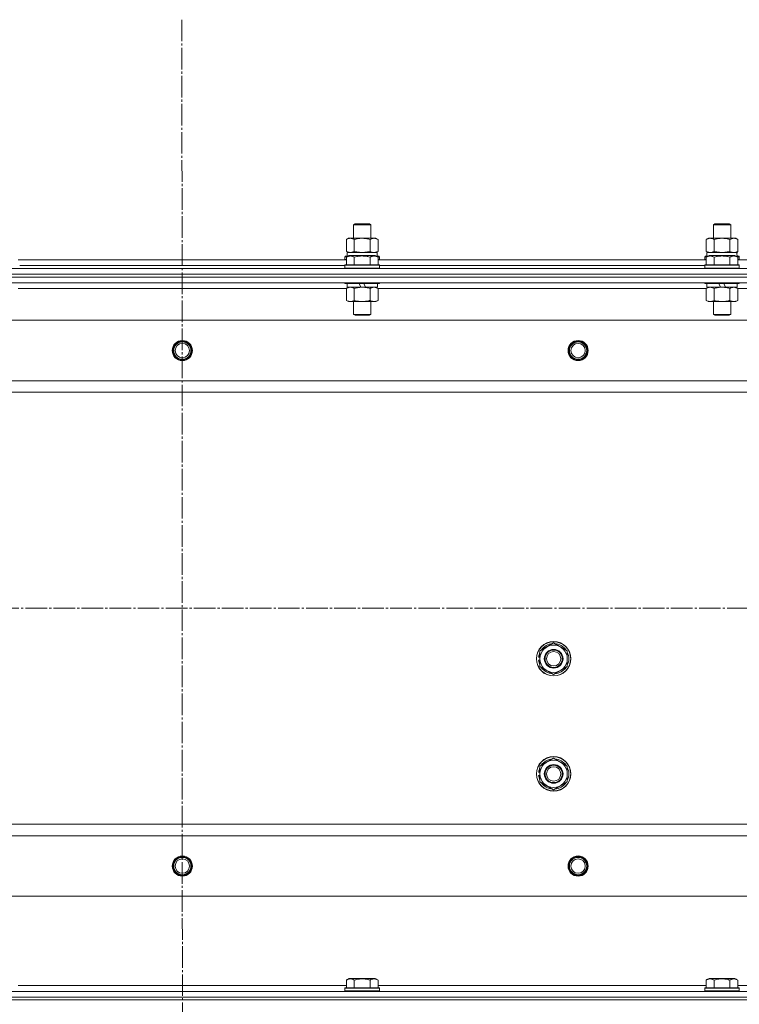
# Model space of a CAD drawing. Units: millimetres. Extents: x 0 to 32587, y -11 to 22275.
# Drawn here: x 5511 to 6011, y 17892 to 18576 of the extents above; entities that cross this region are included whole.
import ezdxf

# ---------------------------------------------------------------- set-up
doc = ezdxf.new("R2010")
doc.units = ezdxf.units.MM
doc.linetypes.add('K5LT_AXLED', pattern=[19.5, 15, -1.5, 1.5, -1.5])
doc.linetypes.add('K5LT_THIN', pattern=[0])
for name, color, linetype, true_color in [('OSI', 2, 'Continuous', 0xffff00), ('R', 1, 'Continuous', 0xff0000), ('WELDING', 7, 'Continuous', 0xffffff)]:
    doc.layers.add(name, color=color, linetype=linetype, true_color=true_color)

msp = doc.modelspace()

# ---------------------------------------------------------------- linework, layer by layer
at = {"layer": 'OSI', "color": 30, "linetype": 'K5LT_AXLED', "lineweight": 18, "true_color": 0xff8000}
for p, q in [((5623.52, 18575.66), (5625.52, 13992)), ((3486.79, 18166.88), (12006.66, 18166.88))]:
    msp.add_line(p, q, dxfattribs=at)
at = {"layer": 'R', "color": 7, "linetype": 'K5LT_THIN', "lineweight": 18}
for p, q in [((5742.79, 18433.31), (5743.79, 18433.88)), ((5742.79, 18423.88), (5742.79, 18433.31)), ((5742.79, 18433.31), (5754.79, 18433.31)), ((5743.79, 18433.88), (5753.79, 18433.88)), ((5754.79, 18433.31), (5753.79, 18433.88)), ((5754.79, 18423.88), (5754.79, 18433.31)), ((5992.79, 18433.31), (5993.79, 18433.88)), ((5992.79, 18423.88), (5992.79, 18433.31)), ((5992.79, 18433.31), (6004.79, 18433.31)), ((5993.79, 18433.88), (6003.79, 18433.88)), ((6004.79, 18433.31), (6003.79, 18433.88)), ((6004.79, 18423.88), (6004.79, 18433.31)), ((5737.82, 18423.03), (5739.29, 18423.88)), ((5737.82, 18414.73), (5737.82, 18423.03)), ((5739.29, 18423.88), (5740.56, 18423.88)), ((5740.56, 18423.88), (5758.29, 18423.88)), ((5743.3, 18414.73), (5743.3, 18423.03)), ((5754.27, 18414.73), (5754.27, 18423.03)), ((5759.76, 18423.03), (5758.29, 18423.88)), ((5759.76, 18414.73), (5759.76, 18423.03)), ((5987.82, 18423.03), (5989.29, 18423.88)), ((5987.82, 18414.73), (5987.82, 18423.03)), ((5989.29, 18423.88), (5990.56, 18423.88)), ((5990.56, 18423.88), (6008.29, 18423.88)), ((5993.3, 18414.73), (5993.3, 18423.03)), ((6004.27, 18414.73), (6004.27, 18423.03)), ((6009.76, 18423.03), (6008.29, 18423.88)), ((6009.76, 18414.73), (6009.76, 18423.03)), ((5737.82, 18414.73), (5739.29, 18413.88)), ((5759.76, 18414.73), (5758.29, 18413.88)), ((5987.82, 18414.73), (5989.29, 18413.88)), ((6009.76, 18414.73), (6008.29, 18413.88)), ((5509.76, 18408.88), (5737.82, 18408.88)), ((5736.79, 18411.08), (5736.96, 18411.38)), ((5736.79, 18411.08), (5736.79, 18409.18)), ((5738.43, 18411.08), (5736.79, 18411.08)), ((5736.79, 18409.18), (5736.96, 18408.88)), ((5737.82, 18409.18), (5736.79, 18409.18)), ((5738.95, 18411.38), (5736.96, 18411.38)), ((5737.82, 18410.73), (5739.82, 18411.88)), ((5737.82, 18410.73), (5737.82, 18405.38)), ((5738.29, 18413.88), (5759.03, 18413.88)), ((5738.29, 18411.38), (5738.29, 18413.88)), ((5757.76, 18411.88), (5739.82, 18411.88)), ((5743.3, 18410.73), (5743.3, 18405.38)), ((5754.27, 18410.73), (5754.27, 18405.38)), ((5759.76, 18410.73), (5757.76, 18411.88)), ((5760.62, 18411.38), (5758.63, 18411.38)), ((5759.24, 18413.88), (5759.03, 18413.88)), ((5760.79, 18411.08), (5759.15, 18411.08)), ((5759.24, 18413.88), (5759.16, 18412.5)), ((5759.76, 18410.73), (5759.76, 18405.38)), ((5760.79, 18409.18), (5759.76, 18409.18)), ((5759.76, 18408.88), (5987.82, 18408.88)), ((5760.79, 18411.08), (5760.62, 18411.38)), ((5760.79, 18409.18), (5760.62, 18408.88)), ((5760.79, 18411.08), (5760.79, 18409.18)), ((5986.79, 18411.08), (5986.96, 18411.38)), ((5986.79, 18411.08), (5986.79, 18409.18)), ((5988.43, 18411.08), (5986.79, 18411.08)), ((5986.79, 18409.18), (5986.96, 18408.88)), ((5987.82, 18409.18), (5986.79, 18409.18)), ((5988.95, 18411.38), (5986.96, 18411.38)), ((5987.82, 18410.73), (5989.82, 18411.88)), ((5987.82, 18410.73), (5987.82, 18405.38)), ((5988.29, 18413.88), (6009.03, 18413.88)), ((5988.29, 18411.38), (5988.29, 18413.88)), ((6007.76, 18411.88), (5989.82, 18411.88)), ((5993.3, 18410.73), (5993.3, 18405.38)), ((6004.27, 18410.73), (6004.27, 18405.38)), ((6009.76, 18410.73), (6007.76, 18411.88)), ((6010.62, 18411.38), (6008.63, 18411.38)), ((6009.24, 18413.88), (6009.03, 18413.88)), ((6010.79, 18411.08), (6009.15, 18411.08)), ((6009.24, 18413.88), (6009.16, 18412.5)), ((6009.76, 18410.73), (6009.76, 18405.38)), ((6010.79, 18409.18), (6009.76, 18409.18)), ((6009.76, 18408.88), (6237.82, 18408.88)), ((6010.79, 18411.08), (6010.62, 18411.38)), ((6010.79, 18409.18), (6010.62, 18408.88)), ((6010.79, 18411.08), (6010.79, 18409.18)), ((4931.79, 18402.88), (6315.79, 18402.88)), ((5510.79, 18404.88), (5736.79, 18404.88)), ((5510.79, 18404.88), (5736.79, 18404.88)), ((5736.79, 18405.08), (5736.96, 18405.38)), ((5736.79, 18405.08), (5736.79, 18403.18)), ((5760.79, 18405.08), (5736.79, 18405.08)), ((5760.79, 18403.18), (5736.79, 18403.18)), ((5736.79, 18403.18), (5736.96, 18402.88)), ((5760.62, 18405.38), (5736.96, 18405.38)), ((5760.79, 18405.08), (5760.62, 18405.38)), ((5760.79, 18403.18), (5760.62, 18402.88)), ((5760.79, 18405.08), (5760.79, 18403.18)), ((5760.79, 18404.88), (5986.79, 18404.88)), ((5760.79, 18404.88), (5986.79, 18404.88)), ((5986.79, 18405.08), (5986.96, 18405.38)), ((5986.79, 18405.08), (5986.79, 18403.18)), ((6010.79, 18405.08), (5986.79, 18405.08)), ((6010.79, 18403.18), (5986.79, 18403.18)), ((5986.79, 18403.18), (5986.96, 18402.88)), ((6010.62, 18405.38), (5986.96, 18405.38)), ((6010.79, 18405.08), (6010.62, 18405.38)), ((6010.79, 18403.18), (6010.62, 18402.88)), ((6010.79, 18405.08), (6010.79, 18403.18)), ((4931.79, 18398.88), (6315.79, 18398.88)), ((4931.79, 18398.88), (6315.79, 18398.88)), ((4931.79, 18396.88), (6315.79, 18396.88)), ((6315.79, 18396.88), (4931.79, 18396.88)), ((6315.79, 18392.88), (4931.79, 18392.88)), ((5737.82, 18388.88), (5509.76, 18388.88)), ((5510.79, 18392.88), (5510.79, 18392.68)), ((5736.79, 18392.88), (5736.79, 18392.68)), ((5760.79, 18392.68), (5736.79, 18392.68)), ((5736.79, 18392.68), (5736.96, 18392.38)), ((5760.62, 18392.38), (5736.96, 18392.38)), ((5737.82, 18389.03), (5739.29, 18389.88)), ((5737.82, 18389.03), (5737.82, 18380.73)), ((5738.29, 18392.38), (5738.29, 18389.88)), ((5747.78, 18389.88), (5738.29, 18389.88)), ((5743.3, 18389.03), (5743.3, 18380.73)), ((5747.78, 18389.88), (5746.61, 18392.38)), ((5747.78, 18389.88), (5748.79, 18389.88)), ((5748.79, 18389.88), (5751.09, 18389.88)), ((5751.09, 18389.88), (5749.92, 18392.38)), ((5759.29, 18389.88), (5751.09, 18389.88)), ((5754.27, 18389.03), (5754.27, 18380.73)), ((5759.76, 18389.03), (5758.29, 18389.88)), ((5759.29, 18392.38), (5759.29, 18389.88)), ((5759.76, 18389.03), (5759.76, 18380.73)), ((5987.82, 18388.88), (5759.76, 18388.88)), ((5760.79, 18392.68), (5760.62, 18392.38)), ((5760.79, 18392.88), (5760.79, 18392.68)), ((5986.79, 18392.88), (5986.79, 18392.68)), ((6010.79, 18392.68), (5986.79, 18392.68)), ((5986.79, 18392.68), (5986.96, 18392.38)), ((6010.62, 18392.38), (5986.96, 18392.38)), ((5987.82, 18389.03), (5989.29, 18389.88)), ((5987.82, 18389.03), (5987.82, 18380.73)), ((5988.29, 18392.38), (5988.29, 18389.88)), ((5997.78, 18389.88), (5988.29, 18389.88)), ((5993.3, 18389.03), (5993.3, 18380.73)), ((5997.78, 18389.88), (5996.61, 18392.38)), ((5997.78, 18389.88), (5998.79, 18389.88)), ((5998.79, 18389.88), (6001.09, 18389.88)), ((6001.09, 18389.88), (5999.92, 18392.38)), ((6009.29, 18389.88), (6001.09, 18389.88)), ((6004.27, 18389.03), (6004.27, 18380.73)), ((6009.76, 18389.03), (6008.29, 18389.88)), ((6009.29, 18392.38), (6009.29, 18389.88)), ((6009.76, 18389.03), (6009.76, 18380.73)), ((6237.82, 18388.88), (6009.76, 18388.88)), ((6010.79, 18392.68), (6010.62, 18392.38)), ((6010.79, 18392.88), (6010.79, 18392.68)), ((5737.82, 18380.73), (5739.29, 18379.88)), ((5748.79, 18379.88), (5739.29, 18379.88)), ((5742.79, 18379.88), (5742.79, 18370.96)), ((5758.29, 18379.88), (5748.79, 18379.88)), ((5754.79, 18379.88), (5754.79, 18370.96)), ((5759.76, 18380.73), (5758.29, 18379.88)), ((5987.82, 18380.73), (5989.29, 18379.88)), ((5998.79, 18379.88), (5989.29, 18379.88)), ((5992.79, 18379.88), (5992.79, 18370.96)), ((6008.29, 18379.88), (5998.79, 18379.88)), ((6004.79, 18379.88), (6004.79, 18370.96)), ((6009.76, 18380.73), (6008.29, 18379.88)), ((6272.29, 18366.88), (4975.29, 18366.88)), ((5754.79, 18370.96), (5742.79, 18370.96)), ((5742.79, 18370.96), (5743.79, 18370.38)), ((5753.79, 18370.38), (5743.79, 18370.38)), ((5754.79, 18370.96), (5753.79, 18370.38)), ((6004.79, 18370.96), (5992.79, 18370.96)), ((5992.79, 18370.96), (5993.79, 18370.38)), ((6003.79, 18370.38), (5993.79, 18370.38)), ((6004.79, 18370.96), (6003.79, 18370.38)), ((6223.79, 18324.88), (5023.79, 18324.88)), ((6223.79, 18316.88), (5023.79, 18316.88)), ((5872.29, 18137.37), (5881.79, 18142.85)), ((5881.79, 18142.85), (5891.29, 18137.37)), ((5872.29, 18134.18), (5871.54, 18134.18)), ((5872.29, 18131.88), (5872.29, 18137.37)), ((5891.29, 18137.37), (5891.29, 18131.88)), ((5871.34, 18130.87), (5872.29, 18130.87)), ((5872.29, 18133.01), (5871.35, 18133.01)), ((5872.29, 18126.4), (5872.29, 18131.88)), ((5891.29, 18131.88), (5891.29, 18126.4)), ((5881.79, 18120.91), (5872.29, 18126.4)), ((5891.29, 18126.4), (5881.79, 18120.91)), ((5872.29, 18057.37), (5881.79, 18062.85)), ((5881.79, 18062.85), (5891.29, 18057.37)), ((5872.29, 18053.01), (5871.35, 18053.01)), ((5872.29, 18054.18), (5871.54, 18054.18)), ((5872.29, 18051.88), (5872.29, 18057.37)), ((5872.29, 18046.4), (5872.29, 18051.88)), ((5891.29, 18057.37), (5891.29, 18051.88)), ((5891.29, 18051.88), (5891.29, 18046.4)), ((5871.34, 18050.87), (5872.29, 18050.87)), ((5881.79, 18040.91), (5872.29, 18046.4)), ((5891.29, 18046.4), (5881.79, 18040.91)), ((6223.79, 18016.88), (5023.79, 18016.88)), ((6223.79, 18008.88), (5023.79, 18008.88)), ((6272.29, 17966.88), (4975.29, 17966.88)), ((5737.82, 17908.73), (5739.82, 17909.88)), ((5737.82, 17908.73), (5737.82, 17903.38)), ((5748.79, 17909.88), (5739.82, 17909.88)), ((5743.3, 17908.73), (5743.3, 17903.38)), ((5757.76, 17909.88), (5748.79, 17909.88)), ((5754.27, 17908.73), (5754.27, 17903.38)), ((5759.76, 17908.73), (5757.76, 17909.88)), ((5759.76, 17908.73), (5759.76, 17903.38)), ((5987.82, 17908.73), (5989.82, 17909.88)), ((5987.82, 17908.73), (5987.82, 17903.38)), ((5998.79, 17909.88), (5989.82, 17909.88)), ((5993.3, 17908.73), (5993.3, 17903.38)), ((6007.76, 17909.88), (5998.79, 17909.88)), ((6004.27, 17908.73), (6004.27, 17903.38)), ((6009.76, 17908.73), (6007.76, 17909.88)), ((6009.76, 17908.73), (6009.76, 17903.38)), ((5509.76, 17904.88), (5737.82, 17904.88)), ((5736.79, 17903.08), (5736.96, 17903.38)), ((5736.79, 17901.18), (5736.79, 17903.08)), ((5736.79, 17903.08), (5760.79, 17903.08)), ((5736.79, 17903.08), (5736.79, 17903.08)), ((5736.96, 17903.38), (5760.62, 17903.38)), ((5736.96, 17903.38), (5736.96, 17903.38)), ((5759.76, 17904.88), (5987.82, 17904.88)), ((5760.79, 17903.08), (5760.62, 17903.38)), ((5760.79, 17901.18), (5760.79, 17903.08)), ((5986.79, 17903.08), (5986.96, 17903.38)), ((5986.79, 17901.18), (5986.79, 17903.08)), ((5986.79, 17903.08), (6010.79, 17903.08)), ((5986.79, 17903.08), (5986.79, 17903.08)), ((5986.96, 17903.38), (6010.62, 17903.38)), ((5986.96, 17903.38), (5986.96, 17903.38)), ((6009.76, 17904.88), (6237.82, 17904.88)), ((6010.79, 17903.08), (6010.62, 17903.38)), ((6010.79, 17901.18), (6010.79, 17903.08)), ((4931.79, 17900.88), (6315.79, 17900.88)), ((4931.79, 17896.88), (6315.79, 17896.88)), ((4931.79, 17896.88), (6315.79, 17896.88)), ((4931.79, 17894.88), (6315.79, 17894.88)), ((4931.79, 17894.88), (6315.79, 17894.88)), ((5736.79, 17901.18), (5736.96, 17900.88)), ((5736.79, 17901.18), (5760.79, 17901.18)), ((5736.79, 17901.18), (5736.79, 17901.18)), ((5760.79, 17901.18), (5760.62, 17900.88)), ((5986.79, 17901.18), (5986.96, 17900.88)), ((5986.79, 17901.18), (6010.79, 17901.18)), ((5986.79, 17901.18), (5986.79, 17901.18)), ((6010.79, 17901.18), (6010.62, 17900.88))]:
    msp.add_line(p, q, dxfattribs=at)
for centre, radius in [((5623.79, 18345.88), 7), ((5898.79, 18345.88), 7), ((5623.79, 18345.88), 6.5), ((5623.79, 18345.88), 6), ((5623.79, 18345.88), 5), ((5898.79, 18345.88), 6.5), ((5898.79, 18345.88), 6), ((5898.79, 18345.88), 5), ((5881.79, 18131.88), 12), ((5881.79, 18131.88), 11.83), ((5881.79, 18131.88), 6.5), ((5881.79, 18131.88), 6), ((5881.79, 18131.88), 5), ((5881.79, 18051.88), 12), ((5881.79, 18051.88), 11.83), ((5881.79, 18051.88), 6.5), ((5881.79, 18051.88), 6), ((5881.79, 18051.88), 5), ((5623.79, 17987.88), 7), ((5623.79, 17987.88), 6.5), ((5623.79, 17987.88), 6), ((5623.79, 17987.88), 5), ((5898.79, 17987.88), 7), ((5898.79, 17987.88), 6.5), ((5898.79, 17987.88), 6), ((5898.79, 17987.88), 5)]:
    msp.add_circle(centre, radius, dxfattribs=at)
for centre, radius, start, end in [((5881.79, 18131.88), 9.5, 0, 180), ((5881.79, 18131.88), 10.5, 94.79123, 145.20877), ((5881.79, 18131.88), 10.5, 34.79123, 85.20875), ((5881.79, 18131.88), 10.5, 167.35895, 173.81052), ((5881.79, 18131.88), 10.5, 154.79123, 167.35895), ((5881.79, 18131.88), 10.5, 334.79123, 25.20877), ((5881.79, 18131.88), 10.5, 185.53239, 205.20877), ((5881.79, 18131.88), 9.5, 180, 0), ((5881.79, 18131.88), 10.5, 214.79125, 265.20877), ((5881.79, 18131.88), 10.5, 274.79123, 325.20877), ((5881.79, 18051.88), 9.5, 0, 180), ((5881.79, 18051.88), 10.5, 94.79123, 145.20877), ((5881.79, 18051.88), 10.5, 34.79123, 85.20875), ((5881.79, 18051.88), 10.5, 167.35895, 173.81052), ((5881.79, 18051.88), 10.5, 154.79123, 167.35895), ((5881.79, 18051.88), 9.5, 180, 0), ((5881.79, 18051.88), 10.5, 334.79123, 25.20877), ((5881.79, 18051.88), 10.5, 185.53239, 205.20877), ((5881.79, 18051.88), 10.5, 214.79125, 265.20877), ((5881.79, 18051.88), 10.5, 274.79123, 325.20877)]:
    msp.add_arc(centre, radius, start, end, dxfattribs=at)
for centre in [(5748.79, 18408.96), (5998.79, 18408.96)]:
    msp.add_ellipse(centre, major_axis=(0, 22.52), ratio=0.466308, start_param=-1.46277, end_param=-1.350168, dxfattribs=at)
at = {"layer": 'WELDING', "color": 7, "linetype": 'K5LT_THIN', "lineweight": 18}
for p, q in [((5737.82, 18414.73), (5740.56, 18413.88)), ((5740.56, 18413.88), (5743.28, 18414.72)), ((5743.28, 18414.72), (5743.3, 18414.73)), ((5743.3, 18414.73), (5748.79, 18413.88)), ((5748.79, 18413.88), (5754.2, 18414.71)), ((5754.2, 18414.71), (5754.27, 18414.73)), ((5757.02, 18413.88), (5759.74, 18414.72)), ((5759.74, 18414.72), (5759.76, 18414.73)), ((5987.82, 18414.73), (5990.56, 18413.88)), ((5993.3, 18414.73), (5998.79, 18413.88)), ((5998.79, 18413.88), (6004.2, 18414.71)), ((6004.2, 18414.71), (6004.27, 18414.73)), ((5759.76, 18389.03), (5757.02, 18389.88)), ((6009.76, 18389.03), (6007.02, 18389.88))]:
    msp.add_line(p, q, dxfattribs=at)
for points, knots in [([(5740.56, 18423.88), (5740.4, 18423.88), (5740.13, 18423.87), (5739.75, 18423.81), (5739.47, 18423.74), (5739.06, 18423.62), (5738.53, 18423.42), (5738.06, 18423.17), (5737.82, 18423.03)], [0, 0, 0, 0, 1.548206, 2.616755, 3.724998, 4.291764, 6.613357, 9, 9, 9, 9]), ([(5743.3, 18423.03), (5743.06, 18423.18), (5742.63, 18423.4), (5742.02, 18423.64), (5741.52, 18423.78), (5741.03, 18423.86), (5740.73, 18423.88), (5740.56, 18423.88)], [0, 0, 0, 0, 2.217775, 3.830428, 5.353122, 6.582558, 8, 8, 8, 8]), ([(5754.27, 18423.03), (5753.63, 18423.22), (5752.69, 18423.46), (5751.54, 18423.66), (5750.85, 18423.76), (5750.25, 18423.82), (5749.64, 18423.86), (5749.03, 18423.88), (5748.42, 18423.88), (5747.82, 18423.86), (5747.14, 18423.81), (5746.31, 18423.71), (5744.99, 18423.48), (5743.97, 18423.23), (5743.3, 18423.03)], [0, 0, 0, 0, 2.72415, 3.912285, 4.716446, 5.530362, 6.353984, 7.180289, 7.997717, 8.810544, 9.605533, 10.761675, 12.184093, 15, 15, 15, 15]), ([(5759.76, 18423.03), (5759.44, 18423.22), (5758.97, 18423.46), (5758.39, 18423.66), (5758.05, 18423.76), (5757.75, 18423.82), (5757.44, 18423.86), (5757.14, 18423.88), (5756.83, 18423.88), (5756.53, 18423.86), (5756.19, 18423.81), (5755.78, 18423.71), (5755.12, 18423.48), (5754.61, 18423.23), (5754.27, 18423.03)], [0, 0, 0, 0, 2.72415, 3.912285, 4.716446, 5.530362, 6.353984, 7.180289, 7.997717, 8.810544, 9.605533, 10.761675, 12.184093, 15, 15, 15, 15]), ([(5990.56, 18423.88), (5990.4, 18423.88), (5990.13, 18423.87), (5989.75, 18423.81), (5989.47, 18423.74), (5989.06, 18423.62), (5988.53, 18423.42), (5988.06, 18423.17), (5987.82, 18423.03)], [0, 0, 0, 0, 1.548206, 2.616755, 3.724998, 4.291764, 6.613357, 9, 9, 9, 9]), ([(5993.3, 18423.03), (5993.06, 18423.18), (5992.63, 18423.4), (5992.02, 18423.64), (5991.52, 18423.78), (5991.03, 18423.86), (5990.73, 18423.88), (5990.56, 18423.88)], [0, 0, 0, 0, 2.217775, 3.830428, 5.353122, 6.582558, 8, 8, 8, 8]), ([(6004.27, 18423.03), (6003.63, 18423.22), (6002.69, 18423.46), (6001.54, 18423.66), (6000.85, 18423.76), (6000.25, 18423.82), (5999.64, 18423.86), (5999.03, 18423.88), (5998.42, 18423.88), (5997.82, 18423.86), (5997.14, 18423.81), (5996.31, 18423.71), (5994.99, 18423.48), (5993.97, 18423.23), (5993.3, 18423.03)], [0, 0, 0, 0, 2.72415, 3.912285, 4.716446, 5.530362, 6.353984, 7.180289, 7.997717, 8.810544, 9.605533, 10.761675, 12.184093, 15, 15, 15, 15]), ([(6009.76, 18423.03), (6009.44, 18423.22), (6008.97, 18423.46), (6008.39, 18423.66), (6008.05, 18423.76), (6007.75, 18423.82), (6007.44, 18423.86), (6007.14, 18423.88), (6006.83, 18423.88), (6006.53, 18423.86), (6006.19, 18423.81), (6005.78, 18423.71), (6005.12, 18423.48), (6004.61, 18423.23), (6004.27, 18423.03)], [0, 0, 0, 0, 2.72415, 3.912285, 4.716446, 5.530362, 6.353984, 7.180289, 7.997717, 8.810544, 9.605533, 10.761675, 12.184093, 15, 15, 15, 15]), ([(5754.27, 18414.73), (5754.56, 18414.57), (5755, 18414.34), (5755.56, 18414.13), (5755.94, 18414.02), (5756.3, 18413.94), (5756.66, 18413.89), (5756.9, 18413.88), (5757.02, 18413.88)], [0, 0, 0, 0, 2.905563, 4.375924, 5.511195, 6.679161, 7.850161, 9, 9, 9, 9]), ([(5990.56, 18413.88), (5990.69, 18413.88), (5990.94, 18413.89), (5991.31, 18413.94), (5991.67, 18414.03), (5992.14, 18414.17), (5992.68, 18414.39), (5993.1, 18414.61), (5993.3, 18414.73)], [0, 0, 0, 0, 1.192024, 2.404251, 3.60809, 4.765234, 6.955738, 9, 9, 9, 9]), ([(6004.27, 18414.73), (6004.56, 18414.57), (6005, 18414.34), (6005.56, 18414.13), (6005.94, 18414.02), (6006.3, 18413.94), (6006.66, 18413.89), (6006.9, 18413.88), (6007.02, 18413.88)], [0, 0, 0, 0, 2.905563, 4.375924, 5.511195, 6.679161, 7.850161, 9, 9, 9, 9]), ([(6007.02, 18413.88), (6007.14, 18413.88), (6007.39, 18413.89), (6007.76, 18413.94), (6008.13, 18414.03), (6008.59, 18414.17), (6009.13, 18414.39), (6009.56, 18414.61), (6009.76, 18414.73)], [0, 0, 0, 0, 1.192024, 2.404251, 3.60809, 4.765234, 6.955738, 9, 9, 9, 9]), ([(5743.3, 18410.73), (5743, 18410.9), (5742.56, 18411.13), (5742, 18411.34), (5741.64, 18411.44), (5741.34, 18411.51), (5741.05, 18411.55), (5740.76, 18411.58), (5740.45, 18411.58), (5740.14, 18411.56), (5739.82, 18411.52), (5739.44, 18411.43), (5738.94, 18411.28), (5738.38, 18411.04), (5737.99, 18410.83), (5737.82, 18410.73)], [0, 0, 0, 0, 2.704026, 3.977567, 4.913586, 5.783319, 6.583675, 7.42636, 8.303602, 9.201828, 10.1214, 11.060865, 12.506598, 14.484694, 16, 16, 16, 16]), ([(5754.27, 18410.73), (5753.74, 18410.88), (5752.84, 18411.11), (5751.72, 18411.33), (5750.95, 18411.44), (5750.35, 18411.51), (5749.77, 18411.55), (5749.18, 18411.58), (5748.57, 18411.58), (5747.95, 18411.56), (5747.31, 18411.52), (5746.66, 18411.45), (5745.89, 18411.33), (5744.76, 18411.12), (5743.86, 18410.89), (5743.3, 18410.73)], [0, 0, 0, 0, 2.400934, 3.977567, 4.913586, 5.783319, 6.583675, 7.42636, 8.303602, 9.201828, 10.1214, 11.060865, 12.021818, 13.488338, 16, 16, 16, 16]), ([(5759.76, 18410.73), (5759.46, 18410.9), (5759.01, 18411.13), (5758.45, 18411.34), (5758.1, 18411.44), (5757.8, 18411.51), (5757.5, 18411.55), (5757.21, 18411.58), (5756.91, 18411.58), (5756.6, 18411.56), (5756.28, 18411.52), (5755.9, 18411.43), (5755.39, 18411.28), (5754.83, 18411.04), (5754.44, 18410.83), (5754.27, 18410.73)], [0, 0, 0, 0, 2.704026, 3.977567, 4.913586, 5.783319, 6.583675, 7.42636, 8.303602, 9.201828, 10.1214, 11.060865, 12.506598, 14.484694, 16, 16, 16, 16]), ([(5993.3, 18410.73), (5993, 18410.9), (5992.56, 18411.13), (5992, 18411.34), (5991.64, 18411.44), (5991.34, 18411.51), (5991.05, 18411.55), (5990.76, 18411.58), (5990.45, 18411.58), (5990.14, 18411.56), (5989.82, 18411.52), (5989.44, 18411.43), (5988.94, 18411.28), (5988.38, 18411.04), (5987.99, 18410.83), (5987.82, 18410.73)], [0, 0, 0, 0, 2.704026, 3.977567, 4.913586, 5.783319, 6.583675, 7.42636, 8.303602, 9.201828, 10.1214, 11.060865, 12.506598, 14.484694, 16, 16, 16, 16]), ([(6004.27, 18410.73), (6003.74, 18410.88), (6002.84, 18411.11), (6001.72, 18411.33), (6000.95, 18411.44), (6000.35, 18411.51), (5999.77, 18411.55), (5999.18, 18411.58), (5998.57, 18411.58), (5997.95, 18411.56), (5997.31, 18411.52), (5996.66, 18411.45), (5995.89, 18411.33), (5994.76, 18411.12), (5993.86, 18410.89), (5993.3, 18410.73)], [0, 0, 0, 0, 2.400934, 3.977567, 4.913586, 5.783319, 6.583675, 7.42636, 8.303602, 9.201828, 10.1214, 11.060865, 12.021818, 13.488338, 16, 16, 16, 16]), ([(6009.76, 18410.73), (6009.46, 18410.9), (6009.01, 18411.13), (6008.45, 18411.34), (6008.1, 18411.44), (6007.8, 18411.51), (6007.5, 18411.55), (6007.21, 18411.58), (6006.91, 18411.58), (6006.6, 18411.56), (6006.28, 18411.52), (6005.9, 18411.43), (6005.39, 18411.28), (6004.83, 18411.04), (6004.44, 18410.83), (6004.27, 18410.73)], [0, 0, 0, 0, 2.704026, 3.977567, 4.913586, 5.783319, 6.583675, 7.42636, 8.303602, 9.201828, 10.1214, 11.060865, 12.506598, 14.484694, 16, 16, 16, 16]), ([(5740.56, 18389.88), (5740.44, 18389.88), (5740.19, 18389.87), (5739.82, 18389.82), (5739.45, 18389.74), (5738.99, 18389.6), (5738.45, 18389.38), (5738.02, 18389.15), (5737.82, 18389.03)], [0, 0, 0, 0, 1.192024, 2.404251, 3.60809, 4.765234, 6.955738, 9, 9, 9, 9]), ([(5743.3, 18389.03), (5743.02, 18389.2), (5742.58, 18389.42), (5742.02, 18389.64), (5741.63, 18389.75), (5741.28, 18389.83), (5740.92, 18389.87), (5740.68, 18389.88), (5740.56, 18389.88)], [0, 0, 0, 0, 2.905563, 4.375924, 5.511195, 6.679161, 7.850161, 9, 9, 9, 9]), ([(5748.79, 18389.88), (5748.47, 18389.88), (5747.93, 18389.87), (5747.16, 18389.81), (5746.6, 18389.74), (5745.79, 18389.62), (5744.72, 18389.42), (5743.78, 18389.17), (5743.3, 18389.03)], [0, 0, 0, 0, 1.548206, 2.616755, 3.724998, 4.291764, 6.613357, 9, 9, 9, 9]), ([(5754.27, 18389.03), (5753.78, 18389.18), (5752.92, 18389.4), (5751.82, 18389.62), (5750.93, 18389.75), (5750.12, 18389.84), (5749.39, 18389.88), (5748.95, 18389.88), (5748.79, 18389.88)], [0, 0, 0, 0, 2.494996, 4.309231, 5.453284, 6.859164, 8.206766, 9, 9, 9, 9]), ([(5757.02, 18389.88), (5756.89, 18389.88), (5756.64, 18389.87), (5756.27, 18389.82), (5755.91, 18389.74), (5755.44, 18389.6), (5754.9, 18389.38), (5754.48, 18389.15), (5754.27, 18389.03)], [0, 0, 0, 0, 1.192024, 2.404251, 3.60809, 4.765234, 6.955738, 9, 9, 9, 9]), ([(5990.56, 18389.88), (5990.44, 18389.88), (5990.19, 18389.87), (5989.82, 18389.82), (5989.45, 18389.74), (5988.99, 18389.6), (5988.45, 18389.38), (5988.02, 18389.15), (5987.82, 18389.03)], [0, 0, 0, 0, 1.192024, 2.404251, 3.60809, 4.765234, 6.955738, 9, 9, 9, 9]), ([(5993.3, 18389.03), (5993.02, 18389.2), (5992.58, 18389.42), (5992.02, 18389.64), (5991.63, 18389.75), (5991.28, 18389.83), (5990.92, 18389.87), (5990.68, 18389.88), (5990.56, 18389.88)], [0, 0, 0, 0, 2.905563, 4.375924, 5.511195, 6.679161, 7.850161, 9, 9, 9, 9]), ([(5998.79, 18389.88), (5998.47, 18389.88), (5997.93, 18389.87), (5997.16, 18389.81), (5996.6, 18389.74), (5995.79, 18389.62), (5994.72, 18389.42), (5993.78, 18389.17), (5993.3, 18389.03)], [0, 0, 0, 0, 1.548206, 2.616755, 3.724998, 4.291764, 6.613357, 9, 9, 9, 9]), ([(6004.27, 18389.03), (6003.78, 18389.18), (6002.92, 18389.4), (6001.82, 18389.62), (6000.93, 18389.75), (6000.12, 18389.84), (5999.39, 18389.88), (5998.95, 18389.88), (5998.79, 18389.88)], [0, 0, 0, 0, 2.494996, 4.309231, 5.453284, 6.859164, 8.206766, 9, 9, 9, 9]), ([(6007.02, 18389.88), (6006.89, 18389.88), (6006.64, 18389.87), (6006.27, 18389.82), (6005.91, 18389.74), (6005.44, 18389.6), (6004.9, 18389.38), (6004.48, 18389.15), (6004.27, 18389.03)], [0, 0, 0, 0, 1.192024, 2.404251, 3.60809, 4.765234, 6.955738, 9, 9, 9, 9]), ([(5737.82, 18380.73), (5738.14, 18380.54), (5738.61, 18380.31), (5739.19, 18380.1), (5739.53, 18380.01), (5739.83, 18379.94), (5740.14, 18379.9), (5740.44, 18379.88), (5740.75, 18379.88), (5741.05, 18379.91), (5741.39, 18379.96), (5741.8, 18380.06), (5742.46, 18380.28), (5742.97, 18380.54), (5743.3, 18380.73)], [0, 0, 0, 0, 2.72415, 3.912285, 4.716446, 5.530362, 6.353984, 7.180289, 7.997717, 8.810544, 9.605533, 10.761675, 12.184093, 15, 15, 15, 15]), ([(5743.3, 18380.73), (5743.88, 18380.57), (5744.75, 18380.34), (5745.87, 18380.13), (5746.65, 18380.02), (5747.36, 18379.94), (5748.08, 18379.89), (5748.55, 18379.88), (5748.79, 18379.88)], [0, 0, 0, 0, 2.905563, 4.375924, 5.511195, 6.679161, 7.850161, 9, 9, 9, 9]), ([(5748.79, 18379.88), (5749.04, 18379.88), (5749.54, 18379.89), (5750.28, 18379.94), (5751.01, 18380.03), (5751.94, 18380.17), (5753.02, 18380.39), (5753.87, 18380.61), (5754.27, 18380.73)], [0, 0, 0, 0, 1.192024, 2.404251, 3.60809, 4.765234, 6.955738, 9, 9, 9, 9]), ([(5754.27, 18380.73), (5754.6, 18380.54), (5755.07, 18380.31), (5755.64, 18380.1), (5755.99, 18380.01), (5756.29, 18379.94), (5756.59, 18379.9), (5756.9, 18379.88), (5757.2, 18379.88), (5757.5, 18379.91), (5757.84, 18379.96), (5758.26, 18380.06), (5758.91, 18380.28), (5759.42, 18380.54), (5759.76, 18380.73)], [0, 0, 0, 0, 2.72415, 3.912285, 4.716446, 5.530362, 6.353984, 7.180289, 7.997717, 8.810544, 9.605533, 10.761675, 12.184093, 15, 15, 15, 15]), ([(5987.82, 18380.73), (5988.14, 18380.54), (5988.61, 18380.31), (5989.19, 18380.1), (5989.53, 18380.01), (5989.83, 18379.94), (5990.14, 18379.9), (5990.44, 18379.88), (5990.75, 18379.88), (5991.05, 18379.91), (5991.39, 18379.96), (5991.8, 18380.06), (5992.46, 18380.28), (5992.97, 18380.54), (5993.3, 18380.73)], [0, 0, 0, 0, 2.72415, 3.912285, 4.716446, 5.530362, 6.353984, 7.180289, 7.997717, 8.810544, 9.605533, 10.761675, 12.184093, 15, 15, 15, 15]), ([(5993.3, 18380.73), (5993.88, 18380.57), (5994.75, 18380.34), (5995.87, 18380.13), (5996.65, 18380.02), (5997.36, 18379.94), (5998.08, 18379.89), (5998.55, 18379.88), (5998.79, 18379.88)], [0, 0, 0, 0, 2.905563, 4.375924, 5.511195, 6.679161, 7.850161, 9, 9, 9, 9]), ([(5998.79, 18379.88), (5999.04, 18379.88), (5999.54, 18379.89), (6000.28, 18379.94), (6001.01, 18380.03), (6001.94, 18380.17), (6003.02, 18380.39), (6003.87, 18380.61), (6004.27, 18380.73)], [0, 0, 0, 0, 1.192024, 2.404251, 3.60809, 4.765234, 6.955738, 9, 9, 9, 9]), ([(6004.27, 18380.73), (6004.6, 18380.54), (6005.07, 18380.31), (6005.64, 18380.1), (6005.99, 18380.01), (6006.29, 18379.94), (6006.59, 18379.9), (6006.9, 18379.88), (6007.2, 18379.88), (6007.5, 18379.91), (6007.84, 18379.96), (6008.26, 18380.06), (6008.91, 18380.28), (6009.42, 18380.54), (6009.76, 18380.73)], [0, 0, 0, 0, 2.72415, 3.912285, 4.716446, 5.530362, 6.353984, 7.180289, 7.997717, 8.810544, 9.605533, 10.761675, 12.184093, 15, 15, 15, 15]), ([(5743.3, 17908.73), (5743, 17908.9), (5742.56, 17909.13), (5742, 17909.34), (5741.64, 17909.44), (5741.34, 17909.51), (5741.05, 17909.55), (5740.76, 17909.58), (5740.45, 17909.58), (5740.14, 17909.56), (5739.82, 17909.52), (5739.44, 17909.43), (5738.94, 17909.28), (5738.38, 17909.04), (5737.99, 17908.83), (5737.82, 17908.73)], [0, 0, 0, 0, 2.704026, 3.977567, 4.913586, 5.783319, 6.583675, 7.42636, 8.303602, 9.201828, 10.1214, 11.060865, 12.506598, 14.484694, 16, 16, 16, 16]), ([(5748.79, 17909.58), (5748.48, 17909.58), (5747.88, 17909.56), (5747.01, 17909.49), (5746.27, 17909.39), (5745.34, 17909.24), (5744.38, 17909.03), (5743.62, 17908.82), (5743.3, 17908.73)], [0, 0, 0, 0, 1.518927, 2.894547, 4.225697, 5.159479, 7.432024, 9, 9, 9, 9]), ([(5754.27, 17908.73), (5753.95, 17908.82), (5753.44, 17908.96), (5752.58, 17909.16), (5751.75, 17909.33), (5750.81, 17909.46), (5749.96, 17909.54), (5749.29, 17909.57), (5748.92, 17909.58), (5748.79, 17909.58)], [0, 0, 0, 0, 1.837989, 2.830297, 4.749644, 6.389932, 7.96839, 9.312499, 10, 10, 10, 10]), ([(5759.76, 17908.73), (5759.46, 17908.9), (5759.01, 17909.13), (5758.45, 17909.34), (5758.1, 17909.44), (5757.8, 17909.51), (5757.5, 17909.55), (5757.21, 17909.58), (5756.91, 17909.58), (5756.6, 17909.56), (5756.28, 17909.52), (5755.9, 17909.43), (5755.39, 17909.28), (5754.83, 17909.04), (5754.44, 17908.83), (5754.27, 17908.73)], [0, 0, 0, 0, 2.704026, 3.977567, 4.913586, 5.783319, 6.583675, 7.42636, 8.303602, 9.201828, 10.1214, 11.060865, 12.506598, 14.484694, 16, 16, 16, 16]), ([(5993.3, 17908.73), (5993, 17908.9), (5992.56, 17909.13), (5992, 17909.34), (5991.64, 17909.44), (5991.34, 17909.51), (5991.05, 17909.55), (5990.76, 17909.58), (5990.45, 17909.58), (5990.14, 17909.56), (5989.82, 17909.52), (5989.44, 17909.43), (5988.94, 17909.28), (5988.38, 17909.04), (5987.99, 17908.83), (5987.82, 17908.73)], [0, 0, 0, 0, 2.704026, 3.977567, 4.913586, 5.783319, 6.583675, 7.42636, 8.303602, 9.201828, 10.1214, 11.060865, 12.506598, 14.484694, 16, 16, 16, 16]), ([(5998.79, 17909.58), (5998.48, 17909.58), (5997.88, 17909.56), (5997.01, 17909.49), (5996.27, 17909.39), (5995.34, 17909.24), (5994.38, 17909.03), (5993.62, 17908.82), (5993.3, 17908.73)], [0, 0, 0, 0, 1.518927, 2.894547, 4.225697, 5.159479, 7.432024, 9, 9, 9, 9]), ([(6004.27, 17908.73), (6003.95, 17908.82), (6003.44, 17908.96), (6002.58, 17909.16), (6001.75, 17909.33), (6000.81, 17909.46), (5999.96, 17909.54), (5999.29, 17909.57), (5998.92, 17909.58), (5998.79, 17909.58)], [0, 0, 0, 0, 1.837989, 2.830297, 4.749644, 6.389932, 7.96839, 9.312499, 10, 10, 10, 10]), ([(6009.76, 17908.73), (6009.46, 17908.9), (6009.01, 17909.13), (6008.45, 17909.34), (6008.1, 17909.44), (6007.8, 17909.51), (6007.5, 17909.55), (6007.21, 17909.58), (6006.91, 17909.58), (6006.6, 17909.56), (6006.28, 17909.52), (6005.9, 17909.43), (6005.39, 17909.28), (6004.83, 17909.04), (6004.44, 17908.83), (6004.27, 17908.73)], [0, 0, 0, 0, 2.704026, 3.977567, 4.913586, 5.783319, 6.583675, 7.42636, 8.303602, 9.201828, 10.1214, 11.060865, 12.506598, 14.484694, 16, 16, 16, 16])]:
    msp.add_open_spline(points, degree=3, knots=knots, dxfattribs=at)

doc.saveas('drawing.dxf')
